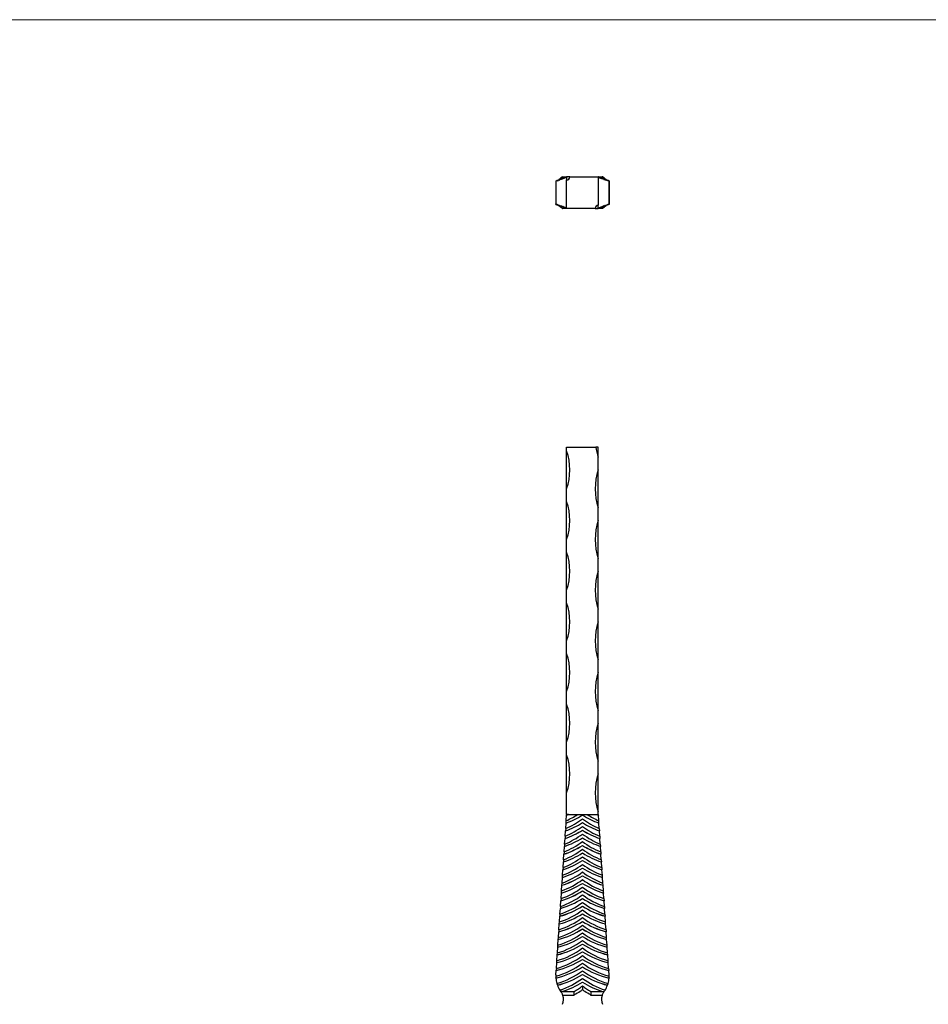
# Model space of a CAD drawing. Units: millimetres. Extents: x 50 to 2920, y 50 to 2050.
# Drawn here: x 768 to 1485, y 1273 to 2050 of the extents above; entities that cross this region are included whole.
import ezdxf

# ---------------------------------------------------------------- set-up
doc = ezdxf.new("R2010")
doc.units = ezdxf.units.MM
doc.header["$LTSCALE"] = 10

msp = doc.modelspace()

# ---------------------------------------------------------------- linework, layer by layer
at = {"color": 7, "linetype": 'Continuous', "lineweight": 18}
msp.add_line((2920, 2050), (50, 2050), dxfattribs=at)
at = {"color": 7, "linetype": 'Continuous', "lineweight": 25}
for p, q in [((1190.91, 1922.76), (1190.91, 1922.26)), ((1190.91, 1922.25), (1190.91, 1904.65)), ((1190.95, 1922.79), (1191.18, 1922.87)), ((1190.95, 1922.79), (1190.95, 1904.12)), ((1191.18, 1922.87), (1191.18, 1922.37)), ((1191.28, 1922.41), (1191.18, 1922.37)), ((1191.28, 1922.91), (1191.59, 1923.02)), ((1191.28, 1922.91), (1191.28, 1922.41)), ((1191.59, 1923.02), (1191.59, 1922.53)), ((1191.59, 1922.53), (1191.69, 1922.56)), ((1191.69, 1923.06), (1192, 1923.18)), ((1191.69, 1923.06), (1191.69, 1922.56)), ((1192, 1923.18), (1192, 1922.68)), ((1192, 1922.68), (1192.1, 1922.72)), ((1192.1, 1923.22), (1192.4, 1923.33)), ((1192.1, 1923.22), (1192.1, 1922.72)), ((1192.4, 1923.33), (1192.41, 1922.83)), ((1192.41, 1922.83), (1192.51, 1922.87)), ((1192.51, 1923.37), (1192.81, 1923.48)), ((1192.51, 1923.37), (1192.51, 1922.87)), ((1192.81, 1923.48), (1192.81, 1922.98)), ((1192.81, 1922.98), (1192.92, 1923.02)), ((1192.92, 1923.52), (1193.22, 1923.64)), ((1192.92, 1923.52), (1192.92, 1923.02)), ((1193.22, 1923.64), (1193.22, 1923.14)), ((1193.33, 1923.17), (1193.22, 1923.14)), ((1193.25, 1923.78), (1194.23, 1924.53)), ((1193.32, 1923.67), (1193.63, 1923.79)), ((1193.32, 1923.67), (1193.33, 1923.17)), ((1193.63, 1923.79), (1193.63, 1923.29)), ((1193.63, 1923.29), (1193.73, 1923.33)), ((1193.73, 1923.83), (1194.04, 1923.94)), ((1193.73, 1923.83), (1193.73, 1923.33)), ((1194.04, 1923.94), (1194.04, 1923.44)), ((1194.14, 1923.48), (1194.04, 1923.44)), ((1194.14, 1923.98), (1194.44, 1924.09)), ((1194.14, 1923.98), (1194.14, 1923.48)), ((1194.5, 1924.47), (1194.23, 1924.53)), ((1194.44, 1924.18), (1194.44, 1924.27)), ((1194.44, 1924.09), (1194.44, 1923.59)), ((1194.55, 1923.63), (1194.44, 1923.59)), ((1194.55, 1924.13), (1194.85, 1924.25)), ((1194.55, 1924.13), (1194.55, 1923.63)), ((1196.08, 1925.95), (1194.6, 1924.83)), ((1194.85, 1924.25), (1194.85, 1923.75)), ((1194.96, 1923.79), (1194.85, 1923.75)), ((1194.96, 1924.29), (1195.26, 1924.4)), ((1194.96, 1924.29), (1194.96, 1923.79)), ((1195.26, 1924.4), (1195.26, 1923.9)), ((1195.26, 1923.9), (1195.37, 1923.94)), ((1195.37, 1924.44), (1195.67, 1924.55)), ((1195.37, 1924.44), (1195.37, 1923.94)), ((1195.67, 1924.55), (1195.67, 1924.05)), ((1195.67, 1924.05), (1195.78, 1924.1)), ((1195.78, 1924.6), (1196.08, 1924.71)), ((1195.78, 1924.6), (1195.78, 1924.1)), ((1196.08, 1925.95), (1196.44, 1925.95)), ((1196.08, 1924.71), (1196.08, 1924.21)), ((1196.08, 1924.21), (1196.19, 1924.25)), ((1196.19, 1924.75), (1196.49, 1924.86)), ((1196.19, 1924.75), (1196.19, 1924.25)), ((1196.44, 1925.95), (1199.41, 1925.95)), ((1196.49, 1924.86), (1196.49, 1924.36)), ((1196.6, 1924.4), (1196.49, 1924.36)), ((1196.6, 1924.9), (1196.9, 1925.01)), ((1196.6, 1924.9), (1196.6, 1924.4)), ((1196.9, 1925.01), (1196.9, 1924.51)), ((1197.02, 1924.56), (1196.9, 1924.51)), ((1197.01, 1925.06), (1197.31, 1925.17)), ((1197.01, 1925.06), (1197.02, 1924.56)), ((1197.31, 1925.17), (1197.31, 1924.67)), ((1197.43, 1924.71), (1197.31, 1924.67)), ((1197.43, 1925.21), (1197.72, 1925.32)), ((1197.43, 1925.21), (1197.43, 1924.71)), ((1197.72, 1925.32), (1197.72, 1924.82)), ((1197.84, 1924.86), (1197.72, 1924.82)), ((1197.84, 1925.36), (1198.12, 1925.47)), ((1197.84, 1925.36), (1197.84, 1924.86)), ((1198.12, 1925.47), (1198.13, 1924.97)), ((1198.25, 1925.02), (1198.13, 1924.97)), ((1198.25, 1925.52), (1198.54, 1925.63)), ((1198.25, 1925.52), (1198.25, 1925.02)), ((1198.54, 1925.63), (1198.54, 1925.13)), ((1198.66, 1925.17), (1198.54, 1925.13)), ((1198.66, 1925.67), (1198.95, 1925.78)), ((1198.66, 1925.67), (1198.66, 1925.17)), ((1198.95, 1925.78), (1198.95, 1925.28)), ((1198.95, 1925.28), (1199.07, 1925.33)), ((1199.07, 1925.83), (1199.36, 1925.93)), ((1199.07, 1925.83), (1199.07, 1925.33)), ((1199.36, 1925.93), (1199.36, 1925.43)), ((1199.39, 1925.45), (1199.36, 1925.43)), ((1199.39, 1925.95), (1199.39, 1925.45)), ((1199.39, 1925.95), (1199.41, 1925.95)), ((1201.91, 1925.95), (1199.41, 1925.95)), ((1199.41, 1925.95), (1199.41, 1923.45)), ((1199.41, 1900.95), (1199.41, 1923.45)), ((1201.91, 1925.95), (1224.41, 1925.95)), ((1224.41, 1925.95), (1224.41, 1903.45)), ((1224.42, 1925.95), (1224.41, 1925.95)), ((1224.41, 1925.95), (1227.37, 1925.95)), ((1224.42, 1925.45), (1224.42, 1925.95)), ((1224.42, 1925.45), (1224.45, 1925.43)), ((1224.45, 1925.43), (1224.46, 1925.93)), ((1224.74, 1925.83), (1224.46, 1925.93)), ((1224.74, 1925.33), (1224.74, 1925.83)), ((1224.87, 1925.28), (1224.74, 1925.33)), ((1224.87, 1925.28), (1224.87, 1925.78)), ((1225.15, 1925.67), (1224.87, 1925.78)), ((1225.15, 1925.17), (1225.15, 1925.67)), ((1225.15, 1925.17), (1225.28, 1925.13)), ((1225.28, 1925.13), (1225.28, 1925.63)), ((1225.56, 1925.52), (1225.28, 1925.63)), ((1225.56, 1925.02), (1225.56, 1925.52)), ((1225.56, 1925.02), (1225.69, 1924.97)), ((1225.69, 1924.97), (1225.69, 1925.47)), ((1225.97, 1925.36), (1225.69, 1925.47)), ((1225.97, 1924.86), (1225.97, 1925.36)), ((1225.97, 1924.86), (1226.1, 1924.82)), ((1226.1, 1924.82), (1226.1, 1925.32)), ((1226.39, 1925.21), (1226.1, 1925.32)), ((1226.39, 1924.71), (1226.39, 1925.21)), ((1226.39, 1924.71), (1226.51, 1924.67)), ((1226.51, 1924.67), (1226.51, 1925.17)), ((1226.8, 1925.06), (1226.51, 1925.17)), ((1226.8, 1924.56), (1226.8, 1925.06)), ((1226.8, 1924.56), (1226.91, 1924.51)), ((1226.91, 1924.51), (1226.92, 1925.01)), ((1227.21, 1924.9), (1226.92, 1925.01)), ((1227.21, 1924.4), (1227.21, 1924.9)), ((1227.21, 1924.4), (1227.32, 1924.36)), ((1227.32, 1924.36), (1227.32, 1924.86)), ((1227.62, 1924.75), (1227.32, 1924.86)), ((1227.73, 1925.95), (1227.37, 1925.95)), ((1227.62, 1924.25), (1227.62, 1924.75)), ((1227.73, 1924.21), (1227.62, 1924.25)), ((1227.73, 1924.21), (1227.73, 1924.71)), ((1228.03, 1924.6), (1227.73, 1924.71)), ((1228.03, 1924.1), (1228.03, 1924.6)), ((1228.14, 1924.05), (1228.03, 1924.1)), ((1228.14, 1924.05), (1228.14, 1924.55)), ((1228.44, 1924.44), (1228.14, 1924.55)), ((1228.37, 1924.94), (1229.37, 1924.18)), ((1228.44, 1923.94), (1228.44, 1924.44)), ((1228.55, 1923.9), (1228.44, 1923.94)), ((1228.55, 1923.9), (1228.55, 1924.4)), ((1228.85, 1924.29), (1228.55, 1924.4)), ((1228.85, 1923.79), (1228.85, 1924.29)), ((1228.85, 1923.79), (1228.96, 1923.75)), ((1228.96, 1923.75), (1228.96, 1924.25)), ((1229.26, 1924.13), (1228.96, 1924.25)), ((1229.07, 1924.41), (1229.59, 1924.53)), ((1229.26, 1923.63), (1229.26, 1924.13)), ((1229.26, 1923.63), (1229.37, 1923.59)), ((1229.37, 1923.59), (1229.37, 1924.09)), ((1229.67, 1923.98), (1229.37, 1924.09)), ((1229.59, 1924.53), (1230.56, 1923.78)), ((1229.67, 1923.48), (1229.67, 1923.98)), ((1229.67, 1923.48), (1229.78, 1923.44)), ((1230.08, 1923.83), (1229.78, 1923.94)), ((1229.78, 1923.44), (1229.78, 1923.94)), ((1230.08, 1923.33), (1230.08, 1923.83)), ((1230.18, 1923.29), (1230.08, 1923.33)), ((1230.18, 1923.29), (1230.18, 1923.79)), ((1230.49, 1923.67), (1230.18, 1923.79)), ((1230.49, 1923.17), (1230.49, 1923.67)), ((1230.49, 1923.17), (1230.59, 1923.14)), ((1230.59, 1923.14), (1230.59, 1923.64)), ((1230.9, 1923.52), (1230.59, 1923.64)), ((1230.9, 1923.02), (1230.9, 1923.52)), ((1231, 1922.98), (1230.9, 1923.02)), ((1231, 1922.98), (1231, 1923.48)), ((1231.31, 1923.37), (1231, 1923.48)), ((1231.3, 1922.87), (1231.31, 1923.37)), ((1231.41, 1922.83), (1231.3, 1922.87)), ((1231.41, 1922.83), (1231.41, 1923.33)), ((1231.71, 1923.22), (1231.41, 1923.33)), ((1231.71, 1922.72), (1231.71, 1923.22)), ((1231.81, 1922.68), (1231.71, 1922.72)), ((1231.81, 1922.68), (1231.81, 1923.18)), ((1232.12, 1923.06), (1231.81, 1923.18)), ((1232.12, 1922.56), (1232.12, 1923.06)), ((1232.22, 1922.53), (1232.12, 1922.56)), ((1232.22, 1922.53), (1232.22, 1923.02)), ((1232.53, 1922.91), (1232.22, 1923.02)), ((1232.53, 1922.41), (1232.53, 1922.91)), ((1232.53, 1922.41), (1232.63, 1922.37)), ((1232.63, 1922.37), (1232.63, 1922.87)), ((1232.86, 1922.79), (1232.63, 1922.87)), ((1232.86, 1922.79), (1232.86, 1904.12)), ((1232.9, 1922.26), (1232.9, 1922.76)), ((1232.91, 1904.65), (1232.91, 1922.25)), ((1190.91, 1904.15), (1190.91, 1904.65)), ((1190.95, 1904.12), (1191.18, 1904.03)), ((1191.28, 1904.49), (1191.18, 1904.53)), ((1191.18, 1904.03), (1191.18, 1904.53)), ((1191.28, 1903.99), (1191.28, 1904.49)), ((1191.28, 1903.99), (1191.59, 1903.88)), ((1191.59, 1904.38), (1191.69, 1904.34)), ((1191.59, 1903.88), (1191.59, 1904.38)), ((1191.69, 1903.84), (1191.69, 1904.34)), ((1191.69, 1903.84), (1192, 1903.73)), ((1192, 1904.23), (1192.1, 1904.19)), ((1192, 1903.73), (1192, 1904.23)), ((1192.1, 1903.69), (1192.1, 1904.19)), ((1192.1, 1903.69), (1192.4, 1903.57)), ((1192.4, 1903.57), (1192.41, 1904.07)), ((1192.41, 1904.07), (1192.51, 1904.04)), ((1192.51, 1903.54), (1192.51, 1904.04)), ((1192.51, 1903.54), (1192.81, 1903.42)), ((1192.81, 1903.92), (1192.92, 1903.88)), ((1192.81, 1903.42), (1192.81, 1903.92)), ((1192.92, 1903.38), (1192.92, 1903.88)), ((1192.92, 1903.38), (1193.22, 1903.27)), ((1193.33, 1903.73), (1193.22, 1903.77)), ((1193.22, 1903.27), (1193.22, 1903.77)), ((1193.25, 1903.12), (1194.23, 1902.37)), ((1193.32, 1903.23), (1193.33, 1903.73)), ((1193.32, 1903.23), (1193.63, 1903.12)), ((1193.63, 1903.62), (1193.73, 1903.58)), ((1193.63, 1903.12), (1193.63, 1903.62)), ((1193.73, 1903.08), (1193.73, 1903.58)), ((1193.73, 1903.08), (1194.04, 1902.96)), ((1194.14, 1903.42), (1194.04, 1903.46)), ((1194.04, 1902.96), (1194.04, 1903.46)), ((1194.14, 1902.92), (1194.14, 1903.42)), ((1194.14, 1902.92), (1194.44, 1902.81)), ((1194.5, 1902.44), (1194.23, 1902.37)), ((1194.55, 1903.27), (1194.44, 1903.31)), ((1194.44, 1902.81), (1194.44, 1903.31)), ((1194.44, 1902.72), (1194.44, 1902.63)), ((1194.55, 1902.77), (1194.55, 1903.27)), ((1194.55, 1902.77), (1194.85, 1902.66)), ((1196.08, 1900.95), (1194.6, 1902.08)), ((1194.96, 1903.12), (1194.85, 1903.16)), ((1194.85, 1902.66), (1194.85, 1903.16)), ((1194.96, 1902.62), (1194.96, 1903.12)), ((1194.96, 1902.62), (1195.26, 1902.5)), ((1195.26, 1903), (1195.37, 1902.96)), ((1195.26, 1902.5), (1195.26, 1903)), ((1195.37, 1902.46), (1195.37, 1902.96)), ((1195.37, 1902.46), (1195.67, 1902.35)), ((1195.67, 1902.85), (1195.78, 1902.81)), ((1195.67, 1902.35), (1195.67, 1902.85)), ((1195.78, 1902.31), (1195.78, 1902.81)), ((1195.78, 1902.31), (1196.08, 1902.2)), ((1196.08, 1902.7), (1196.19, 1902.66)), ((1196.08, 1902.2), (1196.08, 1902.7)), ((1196.08, 1900.95), (1196.44, 1900.95)), ((1196.19, 1902.16), (1196.19, 1902.66)), ((1196.19, 1902.16), (1196.49, 1902.05)), ((1199.41, 1900.95), (1196.44, 1900.95)), ((1196.6, 1902.5), (1196.49, 1902.55)), ((1196.49, 1902.05), (1196.49, 1902.55)), ((1196.6, 1902), (1196.6, 1902.5)), ((1196.6, 1902), (1196.9, 1901.89)), ((1197.02, 1902.35), (1196.9, 1902.39)), ((1196.9, 1901.89), (1196.9, 1902.39)), ((1197.01, 1901.85), (1197.02, 1902.35)), ((1197.01, 1901.85), (1197.31, 1901.74)), ((1197.43, 1902.19), (1197.31, 1902.24)), ((1197.31, 1901.74), (1197.31, 1902.24)), ((1197.43, 1901.69), (1197.43, 1902.19)), ((1197.43, 1901.69), (1197.72, 1901.59)), ((1197.84, 1902.04), (1197.72, 1902.09)), ((1197.72, 1901.59), (1197.72, 1902.09)), ((1197.84, 1901.54), (1197.84, 1902.04)), ((1197.84, 1901.54), (1198.12, 1901.43)), ((1198.12, 1901.43), (1198.13, 1901.93)), ((1198.25, 1901.89), (1198.13, 1901.93)), ((1198.25, 1901.39), (1198.25, 1901.89)), ((1198.25, 1901.39), (1198.54, 1901.28)), ((1198.66, 1901.73), (1198.54, 1901.78)), ((1198.54, 1901.28), (1198.54, 1901.78)), ((1198.66, 1901.23), (1198.66, 1901.73)), ((1198.66, 1901.23), (1198.95, 1901.12)), ((1198.95, 1901.62), (1199.07, 1901.58)), ((1198.95, 1901.12), (1198.95, 1901.62)), ((1199.07, 1901.08), (1199.07, 1901.58)), ((1199.07, 1901.08), (1199.36, 1900.97)), ((1199.39, 1901.46), (1199.36, 1901.47)), ((1199.36, 1900.97), (1199.36, 1901.47)), ((1199.39, 1900.96), (1199.39, 1901.46)), ((1199.39, 1900.96), (1199.41, 1900.95)), ((1221.91, 1900.95), (1199.41, 1900.95)), ((1221.91, 1900.95), (1224.41, 1900.95)), ((1224.41, 1900.95), (1224.41, 1903.45)), ((1224.42, 1900.96), (1224.41, 1900.95)), ((1227.37, 1900.95), (1224.41, 1900.95)), ((1224.42, 1901.46), (1224.45, 1901.47)), ((1224.42, 1901.46), (1224.42, 1900.96)), ((1224.45, 1901.47), (1224.46, 1900.97)), ((1224.74, 1901.08), (1224.46, 1900.97)), ((1224.87, 1901.62), (1224.74, 1901.58)), ((1224.74, 1901.58), (1224.74, 1901.08)), ((1224.87, 1901.62), (1224.87, 1901.12)), ((1225.15, 1901.23), (1224.87, 1901.12)), ((1225.15, 1901.73), (1225.28, 1901.78)), ((1225.15, 1901.73), (1225.15, 1901.23)), ((1225.28, 1901.78), (1225.28, 1901.28)), ((1225.56, 1901.39), (1225.28, 1901.28)), ((1225.56, 1901.89), (1225.69, 1901.93)), ((1225.56, 1901.89), (1225.56, 1901.39)), ((1225.69, 1901.93), (1225.69, 1901.43)), ((1225.97, 1901.54), (1225.69, 1901.43)), ((1225.97, 1902.04), (1226.1, 1902.09)), ((1225.97, 1902.04), (1225.97, 1901.54)), ((1226.1, 1902.09), (1226.1, 1901.59)), ((1226.39, 1901.69), (1226.1, 1901.59)), ((1226.39, 1902.19), (1226.51, 1902.24)), ((1226.39, 1902.19), (1226.39, 1901.69)), ((1226.51, 1902.24), (1226.51, 1901.74)), ((1226.8, 1901.85), (1226.51, 1901.74)), ((1226.8, 1902.35), (1226.91, 1902.39)), ((1226.8, 1902.35), (1226.8, 1901.85)), ((1226.91, 1902.39), (1226.92, 1901.89)), ((1227.21, 1902), (1226.92, 1901.89)), ((1227.21, 1902.5), (1227.32, 1902.55)), ((1227.21, 1902.5), (1227.21, 1902)), ((1227.32, 1902.55), (1227.32, 1902.05)), ((1227.62, 1902.16), (1227.32, 1902.05)), ((1227.73, 1900.95), (1227.37, 1900.95)), ((1227.73, 1902.7), (1227.62, 1902.66)), ((1227.62, 1902.66), (1227.62, 1902.16)), ((1227.73, 1902.7), (1227.73, 1902.2)), ((1228.03, 1902.31), (1227.73, 1902.2)), ((1228.14, 1902.85), (1228.03, 1902.81)), ((1228.03, 1902.81), (1228.03, 1902.31)), ((1228.14, 1902.85), (1228.14, 1902.35)), ((1228.44, 1902.46), (1228.14, 1902.35)), ((1228.38, 1901.97), (1229.37, 1902.72)), ((1228.55, 1903), (1228.44, 1902.96)), ((1228.44, 1902.96), (1228.44, 1902.46)), ((1228.55, 1903), (1228.55, 1902.5)), ((1228.85, 1902.62), (1228.55, 1902.5)), ((1228.85, 1903.12), (1228.96, 1903.16)), ((1228.85, 1903.12), (1228.85, 1902.62)), ((1228.96, 1903.16), (1228.96, 1902.66)), ((1229.26, 1902.77), (1228.96, 1902.66)), ((1229.07, 1902.49), (1229.59, 1902.37)), ((1229.26, 1903.27), (1229.37, 1903.31)), ((1229.26, 1903.27), (1229.26, 1902.77)), ((1229.37, 1903.31), (1229.37, 1902.81)), ((1229.67, 1902.92), (1229.37, 1902.81)), ((1229.59, 1902.37), (1230.56, 1903.12)), ((1229.67, 1903.42), (1229.78, 1903.46)), ((1229.67, 1903.42), (1229.67, 1902.92)), ((1229.78, 1903.46), (1229.78, 1902.96)), ((1230.08, 1903.08), (1229.78, 1902.96)), ((1230.18, 1903.62), (1230.08, 1903.58)), ((1230.08, 1903.58), (1230.08, 1903.08)), ((1230.18, 1903.62), (1230.18, 1903.12)), ((1230.49, 1903.23), (1230.18, 1903.12)), ((1230.49, 1903.73), (1230.59, 1903.77)), ((1230.49, 1903.73), (1230.49, 1903.23)), ((1230.59, 1903.77), (1230.59, 1903.27)), ((1230.9, 1903.38), (1230.59, 1903.27)), ((1231, 1903.92), (1230.9, 1903.88)), ((1230.9, 1903.88), (1230.9, 1903.38)), ((1231, 1903.92), (1231, 1903.42)), ((1231.31, 1903.54), (1231, 1903.42)), ((1231.41, 1904.07), (1231.3, 1904.04)), ((1231.3, 1904.04), (1231.31, 1903.54)), ((1231.41, 1904.07), (1231.41, 1903.57)), ((1231.71, 1903.69), (1231.41, 1903.57)), ((1231.81, 1904.23), (1231.71, 1904.19)), ((1231.71, 1904.19), (1231.71, 1903.69)), ((1231.81, 1904.23), (1231.81, 1903.73)), ((1232.12, 1903.84), (1231.81, 1903.73)), ((1232.22, 1904.38), (1232.12, 1904.34)), ((1232.12, 1904.34), (1232.12, 1903.84)), ((1232.22, 1904.38), (1232.22, 1903.88)), ((1232.53, 1903.99), (1232.22, 1903.88)), ((1232.53, 1904.49), (1232.63, 1904.53)), ((1232.53, 1904.49), (1232.53, 1903.99)), ((1232.63, 1904.53), (1232.63, 1904.03)), ((1232.86, 1904.12), (1232.63, 1904.03)), ((1232.9, 1904.65), (1232.9, 1904.15)), ((1199.41, 1712.53), (1222.44, 1712.53)), ((1199.41, 1709.53), (1199.41, 1712.53)), ((1224.41, 1712.53), (1222.44, 1712.53)), ((1224.41, 1704.53), (1224.41, 1712.53)), ((1199.41, 1679.53), (1199.41, 1709.53)), ((1224.41, 1694.53), (1224.41, 1704.53)), ((1224.41, 1664.53), (1224.41, 1694.53)), ((1199.41, 1669.53), (1199.41, 1679.53)), ((1199.41, 1639.53), (1199.41, 1669.53)), ((1224.41, 1654.53), (1224.41, 1664.53)), ((1224.41, 1624.53), (1224.41, 1654.53)), ((1199.41, 1629.53), (1199.41, 1639.53)), ((1199.41, 1599.53), (1199.41, 1629.53)), ((1224.41, 1614.53), (1224.41, 1624.53)), ((1224.41, 1584.53), (1224.41, 1614.53)), ((1199.41, 1589.53), (1199.41, 1599.53)), ((1199.41, 1559.53), (1199.41, 1589.53)), ((1224.41, 1574.53), (1224.41, 1584.53)), ((1224.41, 1544.53), (1224.41, 1574.53)), ((1199.41, 1549.53), (1199.41, 1559.53)), ((1199.41, 1519.53), (1199.41, 1549.53)), ((1224.41, 1534.53), (1224.41, 1544.53)), ((1224.41, 1504.53), (1224.41, 1534.53)), ((1199.41, 1509.53), (1199.41, 1519.53)), ((1199.41, 1479.53), (1199.41, 1509.53)), ((1224.41, 1494.53), (1224.41, 1504.53)), ((1224.41, 1464.53), (1224.41, 1494.53)), ((1199.41, 1469.53), (1199.41, 1479.53)), ((1199.41, 1439.53), (1199.41, 1469.53)), ((1224.41, 1454.53), (1224.41, 1464.53)), ((1224.41, 1424.53), (1224.41, 1454.53)), ((1199.41, 1422.53), (1199.41, 1439.53)), ((1224.41, 1422.53), (1224.41, 1424.53)), ((1198.66, 1411.36), (1198.95, 1415.63)), ((1198.95, 1415.65), (1199.07, 1417.54)), ((1198.95, 1415.63), (1198.95, 1415.65)), ((1199.07, 1417.54), (1199.36, 1421.78)), ((1199.39, 1422.33), (1199.36, 1421.79)), ((1199.36, 1421.78), (1199.36, 1421.79)), ((1199.39, 1422.33), (1199.41, 1422.53)), ((1200.78, 1422.33), (1199.39, 1422.33)), ((1199.41, 1422.53), (1224.41, 1422.53)), ((1208.09, 1422.33), (1215.72, 1422.33)), ((1211.91, 1422.01), (1211.91, 1421.99)), ((1211.91, 1416.01), (1211.91, 1416)), ((1223.03, 1422.33), (1224.42, 1422.33)), ((1224.42, 1422.33), (1224.41, 1422.53)), ((1224.42, 1422.33), (1224.45, 1421.79)), ((1224.45, 1421.79), (1224.46, 1421.78)), ((1224.74, 1417.54), (1224.46, 1421.78)), ((1224.87, 1415.65), (1224.74, 1417.54)), ((1224.87, 1415.65), (1224.87, 1415.63)), ((1225.15, 1411.36), (1224.87, 1415.63)), ((1198.25, 1405.19), (1198.54, 1409.49)), ((1198.66, 1411.36), (1198.54, 1409.5)), ((1198.54, 1409.49), (1198.54, 1409.5)), ((1211.91, 1410.01), (1211.91, 1410)), ((1225.15, 1411.36), (1225.28, 1409.5)), ((1225.28, 1409.5), (1225.28, 1409.49)), ((1225.56, 1405.19), (1225.28, 1409.49)), ((1197.84, 1399.03), (1198.12, 1403.34)), ((1198.12, 1403.34), (1198.13, 1403.36)), ((1198.25, 1405.19), (1198.13, 1403.36)), ((1211.91, 1404.01), (1211.91, 1404)), ((1225.56, 1405.19), (1225.69, 1403.36)), ((1225.69, 1403.36), (1225.69, 1403.34)), ((1225.97, 1399.03), (1225.69, 1403.34)), ((1197.43, 1392.86), (1197.31, 1391.08)), ((1197.43, 1392.86), (1197.72, 1397.2)), ((1197.84, 1399.03), (1197.72, 1397.21)), ((1197.72, 1397.2), (1197.72, 1397.21)), ((1211.91, 1398.01), (1211.91, 1398)), ((1211.91, 1392.02), (1211.91, 1392)), ((1225.97, 1399.03), (1226.1, 1397.21)), ((1226.1, 1397.21), (1226.1, 1397.2)), ((1226.39, 1392.86), (1226.1, 1397.2)), ((1226.39, 1392.86), (1226.51, 1391.08)), ((1196.6, 1380.55), (1196.9, 1384.93)), ((1197.01, 1386.71), (1196.9, 1384.94)), ((1196.9, 1384.93), (1196.9, 1384.94)), ((1197.01, 1386.71), (1197.31, 1391.06)), ((1197.31, 1391.06), (1197.31, 1391.08)), ((1211.91, 1386.02), (1211.91, 1386)), ((1226.51, 1391.08), (1226.51, 1391.06)), ((1226.8, 1386.71), (1226.51, 1391.06)), ((1226.8, 1386.71), (1226.91, 1384.94)), ((1226.91, 1384.94), (1226.92, 1384.93)), ((1227.21, 1380.55), (1226.92, 1384.93)), ((1196.19, 1374.4), (1196.49, 1378.8)), ((1196.6, 1380.55), (1196.49, 1378.81)), ((1196.49, 1378.8), (1196.49, 1378.81)), ((1211.91, 1380.02), (1211.91, 1380.01)), ((1227.21, 1380.55), (1227.32, 1378.81)), ((1227.32, 1378.81), (1227.32, 1378.8)), ((1227.62, 1374.4), (1227.32, 1378.8)), ((1195.78, 1368.25), (1196.08, 1372.67)), ((1196.08, 1372.68), (1196.19, 1374.4)), ((1196.08, 1372.67), (1196.08, 1372.68)), ((1211.91, 1374.02), (1211.91, 1374.01)), ((1227.73, 1372.68), (1227.62, 1374.4)), ((1227.73, 1372.68), (1227.73, 1372.67)), ((1228.03, 1368.25), (1227.73, 1372.67)), ((1195.26, 1360.43), (1195.37, 1362.1)), ((1195.37, 1362.1), (1195.67, 1366.54)), ((1195.67, 1366.56), (1195.78, 1368.25)), ((1195.67, 1366.54), (1195.67, 1366.56)), ((1211.91, 1368.02), (1211.91, 1368.01)), ((1211.91, 1362.03), (1211.91, 1362.01)), ((1228.14, 1366.56), (1228.03, 1368.25)), ((1228.14, 1366.56), (1228.14, 1366.54)), ((1228.44, 1362.1), (1228.14, 1366.54)), ((1228.55, 1360.43), (1228.44, 1362.1)), ((1194.55, 1349.82), (1194.85, 1354.3)), ((1194.96, 1355.96), (1194.85, 1354.31)), ((1194.85, 1354.3), (1194.85, 1354.31)), ((1194.96, 1355.96), (1195.26, 1360.42)), ((1195.26, 1360.42), (1195.26, 1360.43)), ((1211.91, 1356.03), (1211.91, 1356.01)), ((1228.55, 1360.43), (1228.55, 1360.42)), ((1228.85, 1355.96), (1228.55, 1360.42)), ((1228.85, 1355.96), (1228.96, 1354.31)), ((1228.96, 1354.31), (1228.96, 1354.3)), ((1229.26, 1349.82), (1228.96, 1354.3)), ((1194.14, 1343.68), (1194.44, 1348.18)), ((1194.55, 1349.82), (1194.44, 1348.2)), ((1194.44, 1348.18), (1194.44, 1348.2)), ((1211.91, 1350.03), (1211.91, 1350.02)), ((1229.26, 1349.82), (1229.37, 1348.2)), ((1229.37, 1348.2), (1229.37, 1348.18)), ((1229.67, 1343.68), (1229.37, 1348.18)), ((1193.63, 1335.97), (1193.73, 1337.55)), ((1193.73, 1337.55), (1194.04, 1342.07)), ((1194.14, 1343.68), (1194.04, 1342.08)), ((1194.04, 1342.07), (1194.04, 1342.08)), ((1211.91, 1344.03), (1211.91, 1344.02)), ((1211.91, 1338.03), (1211.91, 1338.02)), ((1229.67, 1343.68), (1229.78, 1342.08)), ((1229.78, 1342.08), (1229.78, 1342.07)), ((1230.08, 1337.55), (1229.78, 1342.07)), ((1230.18, 1335.97), (1230.08, 1337.55)), ((1192.92, 1325.3), (1193.22, 1329.85)), ((1193.32, 1331.42), (1193.22, 1329.86)), ((1193.22, 1329.85), (1193.22, 1329.86)), ((1193.32, 1331.42), (1193.63, 1335.96)), ((1193.63, 1335.96), (1193.63, 1335.97)), ((1211.91, 1332.03), (1211.91, 1332.02)), ((1230.18, 1335.97), (1230.18, 1335.96)), ((1230.49, 1331.42), (1230.18, 1335.96)), ((1230.49, 1331.42), (1230.59, 1329.86)), ((1230.59, 1329.86), (1230.59, 1329.85)), ((1230.9, 1325.3), (1230.59, 1329.85)), ((1192.51, 1319.17), (1192.81, 1323.74)), ((1192.81, 1323.76), (1192.92, 1325.3)), ((1192.81, 1323.74), (1192.81, 1323.76)), ((1211.91, 1326.04), (1211.91, 1326.02)), ((1231, 1323.76), (1230.9, 1325.3)), ((1231, 1323.76), (1231, 1323.74)), ((1231.31, 1319.17), (1231, 1323.74)), ((1192.1, 1313.05), (1192.4, 1317.64)), ((1192.4, 1317.64), (1192.41, 1317.65)), ((1192.41, 1317.65), (1192.51, 1319.17)), ((1211.91, 1320.04), (1211.91, 1320.03)), ((1211.91, 1314.04), (1211.91, 1314.03)), ((1231.41, 1317.65), (1231.31, 1319.17)), ((1231.41, 1317.65), (1231.41, 1317.64)), ((1231.71, 1313.05), (1231.41, 1317.64)), ((1191.59, 1305.46), (1191.69, 1306.94)), ((1191.69, 1306.94), (1192, 1311.54)), ((1192, 1311.55), (1192.1, 1313.05)), ((1192, 1311.54), (1192, 1311.55)), ((1211.91, 1308.04), (1211.91, 1308.03)), ((1231.81, 1311.55), (1231.71, 1313.05)), ((1231.81, 1311.55), (1231.81, 1311.54)), ((1232.12, 1306.94), (1231.81, 1311.54)), ((1232.22, 1305.46), (1232.12, 1306.94)), ((1190.95, 1295.86), (1191.18, 1299.35)), ((1191.28, 1300.82), (1191.18, 1299.36)), ((1191.18, 1299.35), (1191.18, 1299.36)), ((1191.28, 1300.82), (1191.59, 1305.44)), ((1191.59, 1305.44), (1191.59, 1305.46)), ((1211.91, 1302.04), (1211.91, 1302.03)), ((1232.22, 1305.46), (1232.22, 1305.44)), ((1232.53, 1300.82), (1232.22, 1305.44)), ((1232.53, 1300.82), (1232.63, 1299.36)), ((1232.63, 1299.36), (1232.63, 1299.35)), ((1232.86, 1295.86), (1232.63, 1299.35)), ((1190.94, 1293.29), (1190.94, 1293.31)), ((1211.91, 1296.05), (1211.91, 1296.03)), ((1232.87, 1293.31), (1232.87, 1293.29)), ((1192.15, 1287.59), (1192.14, 1287.6)), ((1211.91, 1290.05), (1211.91, 1290.03)), ((1231.67, 1287.6), (1231.66, 1287.59)), ((1196.18, 1282.74), (1194.74, 1282.74)), ((1194.74, 1282.74), (1194.75, 1282.73)), ((1196.18, 1282.73), (1194.75, 1282.73)), ((1194.9, 1282.53), (1205.38, 1282.53)), ((1196.18, 1282.74), (1196.18, 1282.73)), ((1205.38, 1279.53), (1196.44, 1279.53)), ((1205.38, 1279.53), (1205.38, 1279.88)), ((1218.43, 1282.53), (1228.91, 1282.53)), ((1218.43, 1279.53), (1218.43, 1279.88)), ((1227.37, 1279.53), (1218.43, 1279.53)), ((1227.63, 1282.74), (1227.63, 1282.73)), ((1227.63, 1282.74), (1229.07, 1282.74)), ((1227.63, 1282.73), (1229.06, 1282.73)), ((1229.06, 1282.73), (1229.07, 1282.74))]:
    msp.add_line(p, q, dxfattribs=at)
for centre, radius, start, end in [((1199.41, 1925.95), 2.5, 270, 0), ((1224.41, 1900.95), 2.5, 90, 180), ((1268.16, 1719.53), 46.25, 188.70525, 198.92464), ((1155.66, 1694.53), 46.25, 341.07536, 18.92464), ((1268.16, 1679.53), 46.25, 161.07536, 198.92464), ((1155.66, 1654.53), 46.25, 341.07536, 18.92464), ((1268.16, 1639.53), 46.25, 161.07536, 198.92464), ((1155.66, 1614.53), 46.25, 341.07536, 18.92464), ((1268.16, 1599.53), 46.25, 161.07536, 198.92464), ((1155.66, 1574.53), 46.25, 341.07536, 18.92464), ((1268.16, 1559.53), 46.25, 161.07536, 198.92464), ((1155.66, 1534.53), 46.25, 341.07536, 18.92464), ((1268.16, 1519.53), 46.25, 161.07536, 198.92464), ((1155.66, 1494.53), 46.25, 341.07536, 18.92464), ((1268.16, 1479.53), 46.25, 161.07536, 198.92464), ((1155.66, 1454.53), 46.25, 341.07536, 18.92464), ((1268.16, 1439.53), 46.25, 161.07536, 198.92464), ((1175.6, 1473.59), 68.07, 289.68963, 302.23109), ((1175.6, 1473.58), 68.07, 289.68904, 302.23127), ((1174.61, 1468.42), 61.92, 292.85634, 307.03683), ((1175.6, 1479.59), 68.07, 290.05661, 302.23136), ((1175.6, 1479.57), 68.07, 290.05599, 302.23154), ((1174.6, 1474.43), 61.93, 293.27176, 302.72765), ((1175.69, 1485.35), 67.81, 290.42297, 291.71216), ((1175.62, 1485.54), 68.03, 290.42354, 291.70937), ((1248.21, 1479.59), 68.07, 237.76864, 249.94339), ((1248.21, 1479.57), 68.07, 237.76846, 249.94401), ((1249.2, 1468.42), 61.92, 232.96317, 247.14366), ((1248.21, 1473.59), 68.07, 237.76891, 250.31037), ((1248.21, 1473.58), 68.07, 237.76873, 250.31096), ((1249.21, 1474.43), 61.93, 237.27235, 246.72824), ((1248.12, 1485.35), 67.81, 248.28784, 249.57703), ((1248.2, 1485.54), 68.03, 248.29063, 249.57646), ((1175.6, 1467.58), 68.07, 289.32261, 302.23147), ((1175.6, 1467.59), 68.06, 289.32297, 302.23189), ((1174.61, 1462.43), 61.93, 292.44409, 307.03641), ((1249.21, 1462.43), 61.93, 232.96359, 247.55591), ((1248.21, 1467.59), 68.06, 237.76811, 250.67703), ((1248.21, 1467.58), 68.07, 237.76853, 250.67739), ((1174.6, 1450.44), 61.93, 291.62305, 307.036), ((1175.6, 1461.59), 68.07, 288.95831, 302.23146), ((1175.6, 1461.58), 68.07, 288.95773, 302.23132), ((1174.61, 1456.43), 61.93, 292.03257, 307.03627), ((1249.21, 1456.43), 61.93, 232.96373, 247.96743), ((1248.21, 1461.59), 68.07, 237.76854, 251.04169), ((1248.21, 1461.58), 68.07, 237.76868, 251.04227), ((1249.21, 1450.44), 61.93, 232.964, 248.37695), ((1175.6, 1449.59), 68.07, 288.2305, 302.23155), ((1175.6, 1449.59), 68.07, 288.2303, 302.23109), ((1174.6, 1444.44), 61.93, 291.21423, 307.03592), ((1175.6, 1455.6), 68.07, 288.59432, 302.23137), ((1175.6, 1455.58), 68.07, 288.59335, 302.23126), ((1248.21, 1455.6), 68.07, 237.76863, 251.40568), ((1248.21, 1455.58), 68.07, 237.76874, 251.40665), ((1249.21, 1444.44), 61.93, 232.96408, 248.78577), ((1248.21, 1449.59), 68.07, 237.76845, 251.7695), ((1248.21, 1449.59), 68.07, 237.76891, 251.7697), ((1175.6, 1443.6), 68.07, 287.86843, 302.2314), ((1175.6, 1443.59), 68.07, 287.86764, 302.23122), ((1174.61, 1438.44), 61.93, 290.80682, 307.03613), ((1249.21, 1438.44), 61.93, 232.96387, 249.19318), ((1248.21, 1443.6), 68.07, 237.7686, 252.13157), ((1248.21, 1443.59), 68.07, 237.76878, 252.13236), ((1174.61, 1426.44), 61.93, 289.99637, 307.03636), ((1175.6, 1437.6), 68.07, 287.50758, 302.23091), ((1175.6, 1437.59), 68.07, 287.50657, 302.23135), ((1174.61, 1432.44), 61.92, 290.40056, 307.03667), ((1249.2, 1432.44), 61.92, 232.96333, 249.59944), ((1248.21, 1437.6), 68.07, 237.76909, 252.49242), ((1248.21, 1437.59), 68.07, 237.76865, 252.49343), ((1249.21, 1426.44), 61.93, 232.96364, 250.00363), ((1174.6, 1420.45), 61.93, 289.59329, 307.03599), ((1175.6, 1431.61), 68.07, 287.14703, 302.23085), ((1175.6, 1431.59), 68.07, 287.14576, 302.23158), ((1248.21, 1431.61), 68.07, 237.76915, 252.85297), ((1248.21, 1431.59), 68.07, 237.76842, 252.85424), ((1249.21, 1420.45), 61.93, 232.96401, 250.40671), ((1175.6, 1419.61), 68.07, 286.42848, 302.23119), ((1175.6, 1419.6), 68.07, 286.42781, 302.23104), ((1174.6, 1414.45), 61.93, 289.19098, 307.03603), ((1175.6, 1425.6), 68.07, 286.78701, 302.23154), ((1175.6, 1425.59), 68.07, 286.78662, 302.23108), ((1248.21, 1425.6), 68.07, 237.76846, 253.21299), ((1248.21, 1425.59), 68.07, 237.76892, 253.21338), ((1249.21, 1414.45), 61.93, 232.96397, 250.80902), ((1248.21, 1419.61), 68.07, 237.76881, 253.57152), ((1248.21, 1419.6), 68.07, 237.76896, 253.57219), ((1174.6, 1402.45), 61.93, 288.39018, 307.036), ((1175.6, 1413.61), 68.07, 286.07, 302.23146), ((1175.6, 1413.6), 68.07, 286.06935, 302.23133), ((1174.6, 1408.45), 61.93, 288.79005, 307.03599), ((1249.21, 1408.45), 61.93, 232.96401, 251.20995), ((1248.21, 1413.61), 68.07, 237.76854, 253.93), ((1248.21, 1413.6), 68.07, 237.76867, 253.93065), ((1249.21, 1402.45), 61.93, 232.964, 251.60982), ((1174.6, 1396.45), 61.93, 287.99175, 307.03582), ((1175.6, 1407.61), 68.07, 285.71341, 302.23104), ((1175.6, 1407.6), 68.07, 285.71197, 302.23142), ((1248.21, 1407.61), 68.07, 237.76896, 254.28659), ((1248.21, 1407.6), 68.07, 237.76858, 254.28803), ((1249.21, 1396.45), 61.93, 232.96418, 252.00825), ((1175.6, 1395.62), 68.07, 285.00123, 302.23103), ((1175.6, 1395.6), 68.07, 285.00069, 302.23119), ((1174.61, 1390.45), 61.93, 287.594, 307.03633), ((1175.6, 1401.61), 68.07, 285.35671, 302.23117), ((1175.6, 1401.6), 68.07, 285.35594, 302.23154), ((1248.21, 1401.61), 68.07, 237.76883, 254.64329), ((1248.21, 1401.6), 68.07, 237.76846, 254.64406), ((1249.21, 1390.45), 61.93, 232.96367, 252.406), ((1248.21, 1395.62), 68.07, 237.76897, 254.99877), ((1248.21, 1395.6), 68.07, 237.76881, 254.99931), ((1175.6, 1389.62), 68.07, 284.64651, 302.23097), ((1175.6, 1389.6), 68.07, 284.64552, 302.2313), ((1174.6, 1384.46), 61.93, 287.19758, 307.03613), ((1249.21, 1384.46), 61.93, 232.96387, 252.80242), ((1248.21, 1389.62), 68.07, 237.76903, 255.35349), ((1248.21, 1389.6), 68.07, 237.7687, 255.35448), ((1174.6, 1372.46), 61.93, 286.40784, 307.03597), ((1175.6, 1383.61), 68.07, 284.29165, 302.23114), ((1175.6, 1383.62), 68.07, 284.29189, 302.23153), ((1174.6, 1378.46), 61.93, 286.8021, 307.03606), ((1249.21, 1378.46), 61.93, 232.96394, 253.1979), ((1248.21, 1383.62), 68.07, 237.76847, 255.70811), ((1248.21, 1383.61), 68.07, 237.76886, 255.70835), ((1249.21, 1372.46), 61.93, 232.96403, 253.59216), ((1175.6, 1371.62), 68.07, 283.58605, 302.23133), ((1175.6, 1371.61), 68.07, 283.58534, 302.23117), ((1174.6, 1366.46), 61.93, 286.0143, 307.03595), ((1175.6, 1377.62), 68.07, 283.93866, 302.23132), ((1175.6, 1377.61), 68.07, 283.93794, 302.23116), ((1248.21, 1377.62), 68.07, 237.76868, 256.06134), ((1248.21, 1377.61), 68.07, 237.76884, 256.06206), ((1249.21, 1366.46), 61.93, 232.96405, 253.9857), ((1248.21, 1371.62), 68.07, 237.76867, 256.41395), ((1248.21, 1371.61), 68.07, 237.76883, 256.41466), ((1175.6, 1365.62), 68.07, 283.23402, 302.23119), ((1175.6, 1365.61), 68.07, 283.23329, 302.23109), ((1174.6, 1360.46), 61.93, 285.62211, 307.03577), ((1249.21, 1360.46), 61.93, 232.96423, 254.37789), ((1248.21, 1365.62), 68.07, 237.76881, 256.76598), ((1248.21, 1365.61), 68.07, 237.76891, 256.76671), ((1174.6, 1354.47), 61.93, 285.26254, 307.03561), ((1175.6, 1359.63), 68.07, 283.02568, 302.23107), ((1175.6, 1359.61), 68.07, 283.02633, 302.23133), ((1174.6, 1348.47), 61.93, 286.02431, 307.03605), ((1249.21, 1354.47), 61.93, 232.96439, 254.73746), ((1248.21, 1359.63), 68.07, 237.76893, 256.97432), ((1248.21, 1359.61), 68.07, 237.76867, 256.97367), ((1249.21, 1348.47), 61.93, 232.96395, 253.97569), ((1210.91, 1294.52), 20, 176.18112, 179.43832), ((1210.91, 1294.52), 20, 179.40242, 183.4945), ((1210.91, 1294.52), 20, 183.52986, 196.20037), ((1175.6, 1353.63), 68.07, 284.06567, 302.23102), ((1175.6, 1353.61), 68.07, 284.06864, 302.23165), ((1174.61, 1342.47), 61.93, 288.34467, 307.03626), ((1248.21, 1353.63), 68.07, 237.76898, 255.93433), ((1248.21, 1353.61), 68.07, 237.76835, 255.93136), ((1249.21, 1342.47), 61.93, 232.96374, 251.65533), ((1212.91, 1294.52), 20, 343.79963, 356.47014), ((1212.91, 1294.52), 20, 0.56168, 3.81888), ((1212.91, 1294.52), 20, 356.5055, 0.59758), ((1210.91, 1294.52), 20, 196.16597, 200.26675), ((1210.91, 1294.52), 20, 200.30168, 212.8096), ((1210.91, 1294.52), 20, 212.77451, 216.09222), ((1175.6, 1347.63), 68.07, 287.59659, 302.23085), ((1175.6, 1347.62), 68.07, 287.59603, 302.23141), ((1248.21, 1347.63), 68.07, 237.76915, 252.40341), ((1248.21, 1347.62), 68.07, 237.76859, 252.40397), ((1212.91, 1294.52), 20, 323.90778, 327.22549), ((1212.91, 1294.52), 20, 327.1904, 339.69832), ((1212.91, 1294.52), 20, 339.73325, 343.83403), ((1210.91, 1294.52), 20, 216.13653, 216.84901), ((1186.87, 1276.51), 10.03, 336.6081, 17.49907), ((1236.94, 1276.51), 10.03, 162.50093, 203.3919), ((1212.91, 1294.52), 20, 323.15099, 323.86347)]:
    msp.add_arc(centre, radius, start, end, dxfattribs=at)
for centre, start_param, end_param in [((1210.91, 1922.75), 3.074941, 3.131789), ((1210.91, 1922.25), 3.131163, 3.141593), ((1212.91, 1922.75), 0.009803, 0.066652), ((1212.91, 1922.25), 0, 0.01043), ((1210.91, 1904.65), 3.141593, 3.152022), ((1210.91, 1904.15), 3.151396, 3.208245), ((1212.91, 1904.15), 6.216533, 6.273382), ((1212.91, 1904.65), 6.272756, 6.283185)]:
    msp.add_ellipse(centre, major_axis=(20, 0), ratio=0.025, start_param=start_param, end_param=end_param, dxfattribs=at)
at = {"color": 8, "linetype": 'Continuous', "lineweight": 25}
for centre, major_axis, start_param, end_param in [((1211.25, 2002.08), (0, 80.12), 3.4025, 3.410194), ((1211.25, 1824.83), (0, 80.13), 6.014584, 6.022278)]:
    msp.add_ellipse(centre, major_axis=major_axis, ratio=0.844336, start_param=start_param, end_param=end_param, dxfattribs=at)
at = {"color": 7, "linetype": 'Continuous', "lineweight": 25}
for points, knots in [([(1194.6, 1924.83), (1194.58, 1924.8), (1194.53, 1924.74), (1194.47, 1924.57), (1194.45, 1924.41), (1194.44, 1924.31), (1194.44, 1924.27)], [0, 0, 0, 0, 0.324334, 0.623479, 0.850214, 1, 1, 1, 1]), ([(1195.15, 1924.3), (1195.18, 1924.4), (1195.3, 1924.78), (1195.63, 1925.32), (1196.07, 1925.85), (1196.32, 1925.92), (1196.44, 1925.95)], [0, 0, 0, 0, 0.092192, 0.366486, 0.688863, 1, 1, 1, 1]), ([(1227.37, 1925.95), (1227.5, 1925.92), (1227.75, 1925.84), (1228.21, 1925.27), (1228.56, 1924.73), (1228.66, 1924.34), (1228.67, 1924.32)], [0, 0, 0, 0, 0.319445, 0.63808, 0.976607, 1, 1, 1, 1]), ([(1229.21, 1924.83), (1229.23, 1924.79), (1229.28, 1924.74), (1229.33, 1924.6), (1229.34, 1924.51), (1229.35, 1924.49)], [0, 0, 0, 0, 0.459535, 0.88338, 1, 1, 1, 1]), ([(1229.59, 1924.53), (1229.56, 1924.55), (1229.51, 1924.57), (1229.44, 1924.5), (1229.4, 1924.39), (1229.37, 1924.27), (1229.37, 1924.2), (1229.37, 1924.18)], [0, 0, 0, 0, 0.3023757, 0.5224631, 0.7438657, 0.9333359, 1, 1, 1, 1]), ([(1194.6, 1902.08), (1194.58, 1902.11), (1194.53, 1902.17), (1194.47, 1902.33), (1194.45, 1902.5), (1194.44, 1902.59), (1194.44, 1902.63)], [0, 0, 0, 0, 0.324334, 0.623479, 0.850214, 1, 1, 1, 1]), ([(1196.44, 1900.95), (1196.32, 1900.99), (1196.06, 1901.06), (1195.6, 1901.63), (1195.25, 1902.18), (1195.15, 1902.57), (1195.14, 1902.6)], [0, 0, 0, 0, 0.318251, 0.635695, 0.972958, 1, 1, 1, 1]), ([(1228.66, 1902.59), (1228.63, 1902.5), (1228.51, 1902.12), (1228.18, 1901.59), (1227.74, 1901.06), (1227.49, 1900.99), (1227.37, 1900.95)], [0, 0, 0, 0, 0.088633, 0.364002, 0.687643, 1, 1, 1, 1]), ([(1229.21, 1902.08), (1229.23, 1902.11), (1229.28, 1902.17), (1229.33, 1902.3), (1229.34, 1902.39), (1229.35, 1902.41)], [0, 0, 0, 0, 0.459535, 0.88338, 1, 1, 1, 1]), ([(1229.59, 1902.37), (1229.56, 1902.36), (1229.51, 1902.34), (1229.44, 1902.4), (1229.4, 1902.51), (1229.37, 1902.63), (1229.37, 1902.7), (1229.37, 1902.72)], [0, 0, 0, 0, 0.3023757, 0.5224631, 0.7438657, 0.9333359, 1, 1, 1, 1]), ([(1205.38, 1282.74), (1206.5, 1283.41), (1208.75, 1284.74), (1210.85, 1286.28), (1211.91, 1287.05)], [0, 0, 0, 0, 0.500005, 1, 1, 1, 1]), ([(1211.91, 1283.95), (1211.3, 1283.53), (1209.2, 1282.06), (1206.97, 1280.79), (1205.38, 1279.88)], [0, 0, 0, 0, 0.286346, 1, 1, 1, 1]), ([(1211.91, 1287.05), (1211.91, 1287.02), (1211.91, 1286.97), (1211.91, 1286.58), (1211.91, 1285.99), (1211.91, 1285.15), (1211.91, 1284.43), (1211.91, 1284.01), (1211.91, 1283.95), (1211.91, 1283.95)], [0, 0, 0, 0, 0.163782, 0.327041, 0.502594, 0.712257, 0.962485, 0.997651, 1, 1, 1, 1]), ([(1211.91, 1287.05), (1212.96, 1286.28), (1215.07, 1284.74), (1217.31, 1283.41), (1218.43, 1282.74)], [0, 0, 0, 0, 0.499995, 1, 1, 1, 1]), ([(1218.43, 1279.88), (1216.84, 1280.79), (1214.61, 1282.06), (1212.51, 1283.53), (1211.91, 1283.95)], [0, 0, 0, 0, 0.713654, 1, 1, 1, 1]), ([(1196.44, 1279.53), (1196.32, 1279.89), (1196.07, 1280.6), (1195.59, 1281.51), (1195.17, 1282.16), (1194.94, 1282.49), (1194.91, 1282.52), (1194.9, 1282.53)], [0, 0, 0, 0, 0.226598, 0.452642, 0.692789, 0.875041, 1, 1, 1, 1]), ([(1205.38, 1279.88), (1205.38, 1280.24), (1205.38, 1280.96), (1205.38, 1281.89), (1205.38, 1282.52), (1205.38, 1282.73), (1205.38, 1282.74), (1205.38, 1282.74)], [0, 0, 0, 0, 0.255381, 0.511317, 0.748419, 0.952682, 1, 1, 1, 1]), ([(1218.43, 1282.74), (1218.43, 1282.72), (1218.43, 1282.66), (1218.43, 1282.26), (1218.43, 1281.66), (1218.43, 1280.84), (1218.43, 1280.21), (1218.43, 1279.88)], [0, 0, 0, 0, 0.180914, 0.361459, 0.551677, 0.765891, 1, 1, 1, 1]), ([(1228.91, 1282.53), (1228.89, 1282.5), (1228.85, 1282.45), (1228.57, 1282.06), (1228.19, 1281.44), (1227.74, 1280.58), (1227.49, 1279.88), (1227.37, 1279.53)], [0, 0, 0, 0, 0.177765, 0.354785, 0.549731, 0.77887, 1, 1, 1, 1])]:
    msp.add_open_spline(points, degree=3, knots=knots, dxfattribs=at)
for points in [[(1229.21, 1924.83), (1228.75, 1925.17), (1228.26, 1925.55), (1227.73, 1925.95)], [(1229.21, 1902.08), (1228.75, 1901.73), (1228.26, 1901.36), (1227.73, 1900.95)]]:
    msp.add_open_spline(points, degree=3, dxfattribs=at)

doc.saveas('drawing.dxf')
